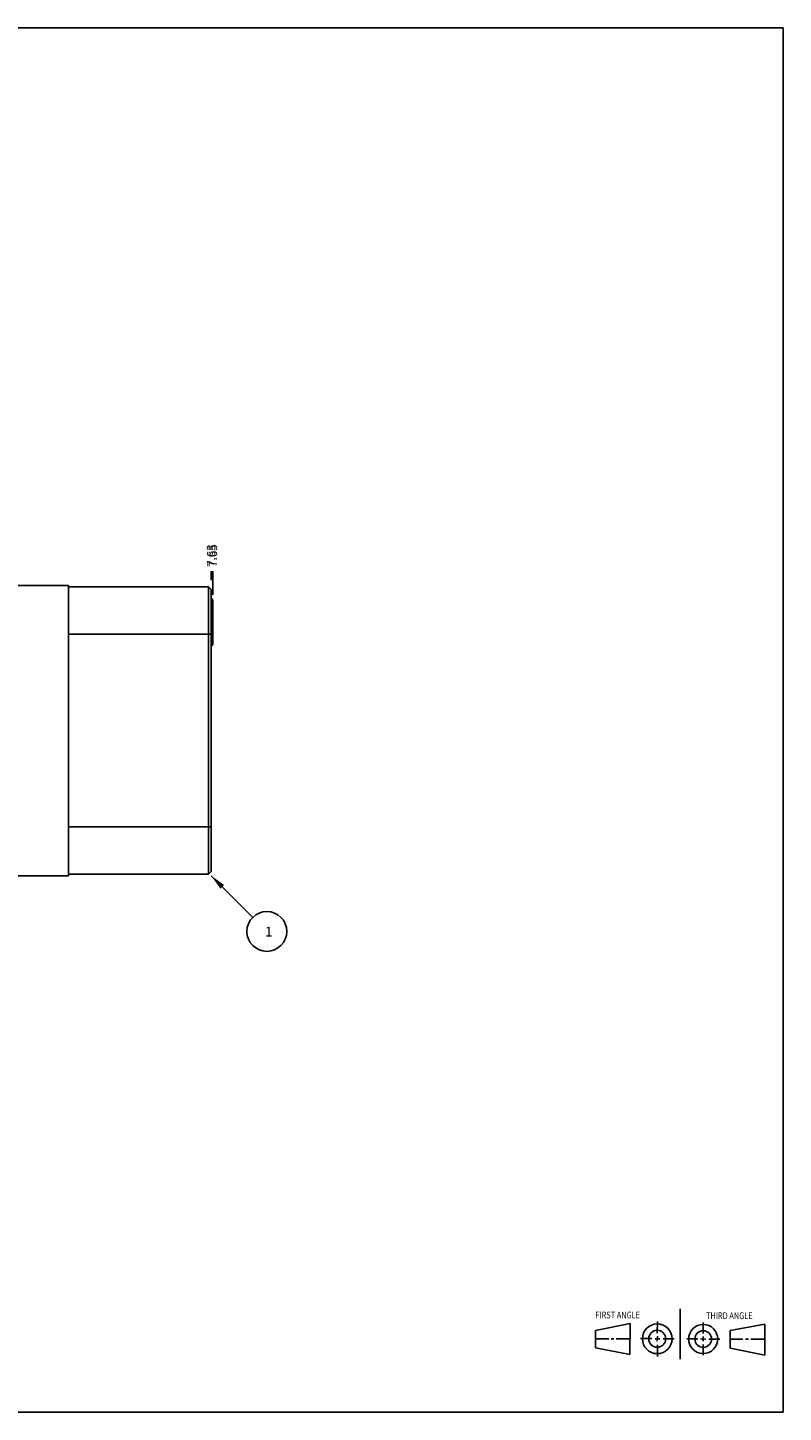
# Model space of a CAD drawing. Units: inches. Extents: x 0.3 to 21.7, y 0.3 to 16.7.
# Drawn here: x 12.8 to 21.7, y 0.3 to 16.7 of the extents above; entities that cross this region are included whole.
import ezdxf

# ---------------------------------------------------------------- set-up
doc = ezdxf.new("R2010")
doc.units = ezdxf.units.IN
doc.header["$LTSCALE"] = 1.21
doc.header["$MEASUREMENT"] = 0
doc.layers.get('0').update_dxf_attribs({"linetype": 'CONTINUOUS'})
doc.styles.get("Standard").update_dxf_attribs({"font": 'txt', "width": 0.8})
doc.dimstyles.new('DIMSTYLE_1', dxfattribs={"dimtxt": 0.1, "dimasz": 0.1875, "dimexe": 0.125, "dimexo": 0.0625, "dimgap": 0.025, "dimtad": 0, "dimtih": 1, "dimtoh": 1, "dimzin": 4, "dimdsep": 46, "dimtxsty": 'STANDARD', "dimblk": '_FILLED', "dimblk1": '_FILLED', "dimblk2": '_FILLED', "dimcen": 0.09, "dimadec": 0, "dimazin": 0, "dimtfac": 1, "dimtofl": 0, "dimtmove": 0, "dimatfit": 3, "dimldrblk": '_FILLED', "dimfxl": 1, "dimtolj": 1, "dimtzin": 4, "dimarcsym": 0})
doc.dimstyles.get("Standard").update_dxf_attribs({"dimtxt": 0.1, "dimasz": 0.1875, "dimexe": 0.125, "dimexo": 0.0625, "dimgap": 0.09, "dimtad": 0, "dimtih": 1, "dimtoh": 1, "dimdec": 3, "dimzin": 4, "dimdsep": 46, "dimtxsty": 'STANDARD', "dimblk": '_FILLED', "dimblk1": '_FILLED', "dimblk2": '_FILLED', "dimcen": 0.09, "dimadec": 0, "dimazin": 0, "dimtp": 0.001, "dimtm": 0.001, "dimtfac": 1, "dimtdec": 3, "dimtofl": 0, "dimtmove": 0, "dimatfit": 3, "dimldrblk": '_FILLED', "dimfxl": 1, "dimtolj": 1, "dimtzin": 4, "dimarcsym": 0})

# ---------------------------------------------------------------- blocks, each defined once
blk = doc.blocks.new('SUN_FIRST_THIRD_ANGLE_BL0', base_point=(20.482, 1.229))
at = {"color": 7, "linetype": 'CONTINUOUS'}
for p, q in [((20.48, 1.528), (20.477, 0.929)), ((19.476, 1.272), (19.885, 1.351)), ((19.885, 1.351), (19.883, 0.985)), ((20.208, 1.376), (20.207, 1.238)), ((20.749, 1.234), (20.749, 1.364)), ((21.07, 1.27), (21.479, 1.345)), ((21.479, 1.345), (21.479, 0.978)), ((19.477, 1.066), (19.478, 1.271)), ((19.477, 1.173), (19.633, 1.172)), ((19.66, 1.172), (19.695, 1.172)), ((19.719, 1.171), (19.885, 1.17)), ((20.007, 1.175), (20.144, 1.174)), ((20.183, 1.173), (20.238, 1.172)), ((20.208, 1.202), (20.207, 1.143)), ((20.276, 1.172), (20.408, 1.171)), ((20.688, 1.17), (20.557, 1.17)), ((20.717, 1.17), (20.783, 1.168)), ((20.749, 1.199), (20.749, 1.143)), ((20.818, 1.169), (20.948, 1.169)), ((21.07, 1.27), (21.069, 1.062)), ((21.221, 1.166), (21.071, 1.166)), ((21.288, 1.169), (21.25, 1.169)), ((21.479, 1.169), (21.316, 1.169)), ((19.883, 0.985), (19.477, 1.066)), ((20.209, 1.101), (20.208, 0.963)), ((20.75, 1.106), (20.75, 0.976)), ((21.479, 0.978), (21.069, 1.062))]:
    blk.add_line(p, q, dxfattribs=at)
for centre, radius in [((20.207, 1.172), 0.176), ((20.751, 1.169), 0.172), ((20.207, 1.172), 0.101), ((20.751, 1.169), 0.0985)]:
    blk.add_circle(centre, radius, dxfattribs=at)
at = {"color": 2, "linetype": 'CONTINUOUS', "width": 0.8}
for s, p in [('FIRST ANGLE', (19.475, 1.414)), ('THIRD ANGLE', (20.784, 1.405))]:
    blk.add_text(s, height=0.08, dxfattribs=at).set_placement(p)
blk = doc.blocks.new('*D0')
at = {"color": 2, "linetype": 'CONTINUOUS'}
blk.add_line((14.927, 10.156), (14.927, 10.264), dxfattribs=at)
at = {"color": 2, "linetype": 'CONTINUOUS', "insert": (14.877, 10.314), "char_height": 0.1, "width": 0.32, "attachment_point": 1, "rotation": 90, "line_spacing_factor": 0.9}
blk.add_mtext('7.63', dxfattribs=at)
blk = doc.blocks.new('_FILLED')
at = {"color": 0, "linetype": 'BYBLOCK'}
blk.add_solid([(0, 0), (-1, 0.167), (-1, -0.167)], dxfattribs=at)
blk = doc.blocks.new('*D5')
at = {"color": 2, "linetype": 'CONTINUOUS'}
blk.add_line((14.947, 9.984), (14.947, 10.264), dxfattribs=at)
at = {"color": 2, "linetype": 'CONTINUOUS', "insert": (14.898, 10.314), "char_height": 0.1, "width": 0.32, "attachment_point": 1, "rotation": 90, "line_spacing_factor": 0.9}
blk.add_mtext('7.65', dxfattribs=at)
blk = doc.blocks.new('SUN_NBOMBALLOON_BL2', base_point=(15.586, 5.996))
at = {"color": 2, "linetype": 'CONTINUOUS'}
blk.add_circle((15.586, 5.996), 0.236, dxfattribs=at)
at = {"color": 2, "linetype": 'CONTINUOUS', "insert": (15.565, 6.051), "char_height": 0.115, "width": 0.092, "attachment_point": 1, "line_spacing_factor": 0.9}
blk.add_mtext('1', dxfattribs=at)

msp = doc.modelspace()

# ---------------------------------------------------------------- linework, layer by layer
at = {"color": 7, "linetype": 'CONTINUOUS'}
for p, q in [((0.301, 16.699), (21.699, 16.699)), ((21.699, 0.301), (21.699, 16.699)), ((13.239, 10.094), (7.301, 10.094)), ((13.239, 6.656), (13.239, 10.094)), ((14.896, 10.078), (13.239, 10.078)), ((14.896, 6.673), (14.896, 10.078)), ((14.927, 10.047), (14.896, 10.078)), ((14.927, 6.704), (14.927, 10.047)), ((14.931, 9.937), (14.927, 9.937)), ((14.947, 9.921), (14.931, 9.937)), ((14.931, 9.374), (14.931, 9.937)), ((14.947, 9.39), (14.947, 9.921)), ((14.927, 9.516), (13.239, 9.516)), ((14.931, 9.374), (14.927, 9.374)), ((14.947, 9.39), (14.931, 9.374)), ((14.927, 7.235), (13.239, 7.235)), ((7.301, 6.656), (13.239, 6.656)), ((14.896, 6.673), (13.239, 6.673)), ((14.927, 6.704), (14.896, 6.673)), ((0.301, 0.301), (21.699, 0.301))]:
    msp.add_line(p, q, dxfattribs=at)

# ---------------------------------------------------------------- block references
at = {"color": 2, "linetype": 'CONTINUOUS'}
for name, p in [('SUN_NBOMBALLOON_BL2', (15.586, 5.996)), ('SUN_FIRST_THIRD_ANGLE_BL0', (20.482, 1.229))]:
    msp.add_blockref(name, p, dxfattribs=at)

# ---------------------------------------------------------------- dimensions: what is measured, and where the dimension line sits
for feature_location, offset, picture, middle in [((14.927, 10.156), (0, 0.107), '*D0', (14.926, 10.477)), ((14.947, 9.984), (0, 0.28), '*D5', (14.947, 10.477))]:
    dim = msp.add_ordinate_dim(feature_location=feature_location, offset=offset, dtype=1, origin=(7.301, 10.094), dimstyle='DIMSTYLE_1', dxfattribs=at)
    dim.commit()
    dim.dimension.update_dxf_attribs({"geometry": picture, "text_midpoint": middle})

# ---------------------------------------------------------------- leaders
msp.add_leader([(14.927, 6.656), (15.42, 6.163)], dimstyle='STANDARD', override={"dimtad": 0}, dxfattribs=at)

doc.saveas('drawing.dxf')
